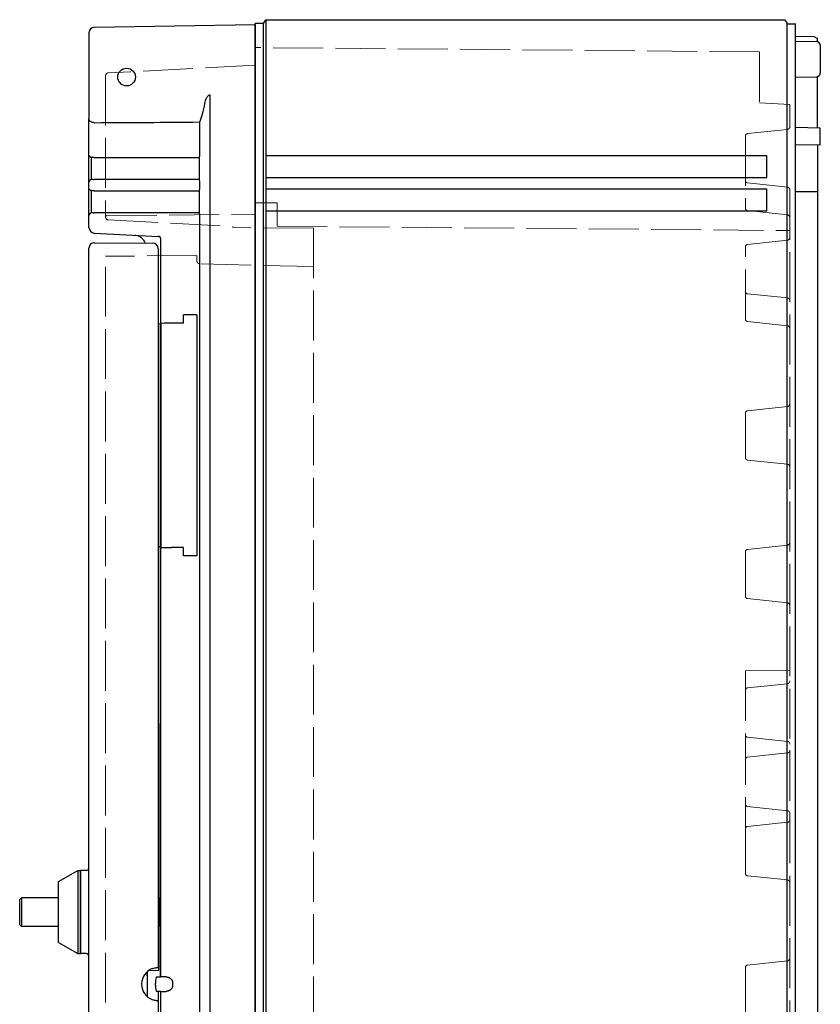
# Model space of a CAD drawing. Units: millimetres. Extents: x 0 to 4846, y 0 to 1680.
# Drawn here: x 1261 to 1405, y 681 to 858 of the extents above; entities that cross this region are included whole.
import ezdxf

# ---------------------------------------------------------------- set-up
doc = ezdxf.new("R2010")
doc.units = ezdxf.units.MM
doc.header["$LTSCALE"] = 6
doc.linetypes.add('AM_ISO02W050x2', pattern=[3.75, 3, -0.75])
for name, color, linetype, lineweight in [('ﾄｯﾌﾟｶﾊﾞｰ', 7, 'Continuous', 25), ('ﾄｯﾌﾟｶﾊﾞｰ0', 7, 'AM_ISO02W050x2', 13), ('ﾎﾞﾃﾞｨｰ', 2, 'Continuous', 25), ('ﾎﾞﾃﾞｨｰ0', 2, 'AM_ISO02W050x2', 13)]:
    doc.layers.add(name, color=color, linetype=linetype, lineweight=lineweight)

msp = doc.modelspace()

# ---------------------------------------------------------------- linework, layer by layer
at = {"layer": 'ﾄｯﾌﾟｶﾊﾞｰ'}
for p, q in [((1274.206291452836, 857.0911039696498), (1303.223743859274, 857.5976054854557)), ((1303.223743859277, 857.5976054854557), (1303.223743859277, 459.2976054854556)), ((1273.223743859276, 856.0912562744938), (1273.223743859277, 840.5485755680577)), ((1295.021286878758, 844.8695996617625), (1295.021286877231, 472.0256113094721)), ((1273.223744452772, 834.0895995176188), (1273.223743859277, 840.5485755680556)), ((1293.226414553365, 834.0576054854557), (1293.226414553365, 840.0004193183559)), ((1273.223743859275, 831.6154822827402), (1273.223743859275, 834.0895996837032)), ((1273.683743859275, 831.9407512359558), (1273.683743859275, 833.6088469033159)), ((1274.195482455039, 833.5976054854557), (1273.966631133847, 833.5976054854557)), ((1274.195482448997, 833.5976054854557), (1293.101230866897, 833.5976054854557)), ((1293.096907718616, 833.5976054854557), (1293.096907718616, 829.5976054854559)), ((1273.223743859277, 829.1509434772677), (1273.223743859275, 831.615482449281)), ((1273.683743859277, 829.6102177993962), (1273.683743859275, 831.9407512359633)), ((1273.96663105645, 829.5976054854559), (1274.195482448054, 829.5976054854559)), ((1293.101230866897, 829.5976054854559), (1274.195482445873, 829.5976054854559)), ((1273.223744464693, 828.0694314226616), (1273.223744161358, 829.1509433206602)), ((1273.223743859274, 827.3728415749306), (1273.223743859274, 828.0694315681365)), ((1293.226414553365, 828.057605485456), (1293.226414553365, 829.1376054854559)), ((1273.223743859277, 823.1454051300361), (1273.223743859274, 827.3728417208054)), ((1273.683743859277, 823.6051566098158), (1273.683743859274, 827.603155075416)), ((1274.195482455039, 827.5976054854559), (1273.966631133867, 827.5976054854559)), ((1274.195482448997, 827.5976054854559), (1293.101230866897, 827.5976054854559)), ((1293.096907718616, 827.5976054854559), (1293.096907718616, 823.5976054854559)), ((1273.223743859277, 820.9615800928557), (1273.223744152656, 823.1454049928504)), ((1273.966631055318, 823.5976054854559), (1274.195482448054, 823.5976054854559)), ((1293.101230866897, 823.5976054854559), (1274.195482445873, 823.5976054854559)), ((1293.226414553365, 493.7576054854557), (1293.226414553365, 823.1376054854559)), ((1274.171407903037, 819.9629505580556), (1285.704859239009, 819.3585079861123)), ((1273.223743859277, 499.6801898282558), (1273.223743859277, 817.2150211426556)), ((1274.232470394774, 818.2149830657559), (1284.732470394776, 818.123350953937)), ((1286.223743859277, 803.6558384875557), (1286.223743859277, 818.8117176859557)), ((1285.723743859277, 817.1233890308558), (1285.723743859277, 687.4476054854556)), ((1292.723743859277, 805.1753742765559), (1290.270415839757, 805.1742522328557)), ((1290.270415839757, 803.6742522328559), (1290.270415839757, 805.1742522328557)), ((1292.723743859277, 805.1747239987462), (1292.723743859277, 761.8698342361158)), ((1286.071821389393, 803.5635816976558), (1285.723743859272, 803.5463544612221)), ((1286.071821367067, 803.5463544612223), (1286.071821425594, 698.1176395236205)), ((1286.223743859277, 803.6558384875557), (1286.223743859275, 803.6058409457257)), ((1286.223743859277, 803.6558384875188), (1286.223743859277, 763.2893700251857)), ((1290.270415839757, 803.6742522328559), (1288.119071946787, 803.6732683033558)), ((1286.071821389393, 763.3316292732557), (1285.723743859272, 763.3488565096895)), ((1286.223743859277, 763.2393724833557), (1286.223743859275, 763.2893700251857)), ((1286.223743859277, 685.7476054854556), (1286.223743859277, 763.2393724833557)), ((1290.270415839757, 763.2209587380557), (1288.119071946787, 763.2219426675556)), ((1290.270415839757, 761.7209587380557), (1290.270415839757, 763.2209587380557)), ((1292.723743859277, 761.7198366943558), (1290.270415839757, 761.7209587380557)), ((1292.723743859277, 761.8698342361158), (1292.723743859277, 761.7198366943558)), ((1285.723743859276, 731.4484781722342), (1285.823743859276, 731.4476054854558)), ((1285.823743859275, 686.9455801322297), (1285.823743859276, 731.4476054854558)), ((1267.723743859272, 702.9476054854558), (1271.223743859272, 704.9476054854558)), ((1271.223743859272, 704.9476054854558), (1271.223743859272, 689.9476054854558)), ((1271.223743859272, 704.9476054854558), (1271.723743859273, 704.9476054854558)), ((1271.723743859273, 704.9476054854558), (1271.723743859273, 689.9476054854558)), ((1272.723743859273, 704.9476054854558), (1271.723743859273, 704.9476054854558)), ((1271.723743859273, 689.9476054854558), (1271.723743859273, 704.9476054854558)), ((1267.723743859272, 691.9476054854558), (1267.723743859272, 702.9476054854558)), ((1260.723743859272, 699.7476054854558), (1261.023743859272, 700.0476054854557)), ((1261.023743859272, 700.0476054854557), (1261.023743859272, 694.8476054854559)), ((1267.723743859272, 700.0476054854557), (1261.023743859272, 700.0476054854557)), ((1260.723743859272, 695.1476054854559), (1260.723743859272, 699.7476054854558)), ((1286.071821410466, 696.7775714445206), (1286.071821389393, 685.7476054854556)), ((1286.079752583028, 697.4476054859997), (1286.082576217019, 697.4476054856614)), ((1260.723743859272, 695.1476054854559), (1261.023743859272, 694.8476054854559)), ((1267.723743859272, 694.8476054854559), (1261.023743859272, 694.8476054854559)), ((1267.723743859272, 691.9476054854558), (1271.223743859272, 689.9476054854558)), ((1271.223743859272, 689.9476054854558), (1271.723743859273, 689.9476054854558)), ((1272.723743859273, 689.9476054854558), (1271.723743859273, 689.9476054854558)), ((1283.723743859277, 685.9476054854558), (1283.723743859277, 686.4292790630948)), ((1284.039201074922, 686.9300066632832), (1285.823743859276, 686.9455801322297)), ((1285.415498436531, 685.7476054854556), (1286.071821389393, 685.7476054854556)), ((1286.071821389391, 685.7476054854556), (1286.223743859274, 685.7476054854556)), ((1287.171112360804, 685.7476054854556), (1286.223743859277, 685.7476054854556)), ((1285.221538739851, 684.2476054854512), (1285.221538774339, 684.6476054853404)), ((1288.318510265914, 684.6476054854602), (1288.318510267793, 684.247605485429)), ((1286.071821389393, 683.1476054854556), (1285.415498493655, 683.147605485457)), ((1285.723743859276, 683.1476054854561), (1285.723743859277, 499.7718219583168)), ((1286.223743859274, 683.1476054854556), (1286.071821389391, 683.1476054854556)), ((1286.223743859277, 683.1476054854556), (1287.171112280332, 683.1476054854556)), ((1286.223743859277, 678.6558384875157), (1286.223743859277, 683.1476054854556))]:
    msp.add_line(p, q, dxfattribs=at)
at = {"layer": 'ﾄｯﾌﾟｶﾊﾞｰ', "ltscale": 0.2}
msp.add_line((1283.723743859276, 686.6836734629549), (1283.723743859276, 682.2115375079568), dxfattribs=at)
at = {"layer": 'ﾄｯﾌﾟｶﾊﾞｰ'}
msp.add_circle((1280.023743774394, 848.0976054100481), 1.6, dxfattribs=at)
for centre, radius, start, end in [((1274.223743859276, 856.0912562744938), 1, 91.00000000013206, 180), ((1274.223743859277, 820.9615800928557), 0.9999999999999815, 180, 267.0000000003075), ((1285.676203173636, 818.8117176859557), 0.5475406856371313, 0, 86.99999999910732), ((1274.223743859277, 817.2150211426556), 0.9999999999999947, 89.5000000000345, 180), ((1284.723743859277, 817.1233890308558), 1.00000000000001, 0, 89.49999999993028), ((1272.723743859273, 705.4476054854558), 0.5, 270, 359.9999939629087), ((1272.723743859273, 689.4476054854558), 0.5000000000000001, 6.037091347085977e-06, 90), ((1285.723743859277, 684.4476054854558), 3.000000000000047, 110.5349483438028, 249.4650516561972)]:
    msp.add_arc(centre, radius, start, end, dxfattribs=at)
for centre, major_axis, ratio, start_param, end_param in [((1291.998524942753, 848.0976054854557), (2.768298679298446e-14, 9.303961311283604), 0.2679521231722827, 3.656589085820846, 4.176860385710151), ((1274.219068819523, 840.8751200510287), (0.1726281218963062, 0.9927546730137031), 0.9504261491243091, 3.272840636984203, 3.309227978397076), ((1259.916517427728, 848.3260623827796), (-169.4429418493441, 0.03412651462274052), 0.05007296457645752, 1.65524053993385, 1.768679882215863), ((1273.683749007236, 834.0895951798029), (-0.4600037991547629, 0.0002558363046652902), 0.9909622021363397, 0.0005517507450880643, 0.0006028115543158935), ((1293.101230866895, 834.0576054854557), (0, 0.46), 0.2721384488389906, 3.141592653554319, 4.71238898038469), ((1273.683743859277, 829.1509430074557), (-0.4599999999997361, 4.696996569464321e-07), 0.9984234607573842, 4.712390003093702, 6.283185313644168), ((1293.101230866911, 829.1376054854559), (0, 0.46), 0.2721384488389916, 4.71238898038469, 6.283185307345609), ((1273.683744396953, 828.0694312690371), (-0.4599992128664469, 4.339771025146518e-06), 0.9987604190371989, 9.113950912742676e-06, 0.0001929974077530439), ((1293.101230866895, 828.057605485456), (0, 0.46), 0.2721384488389906, 3.141592653554319, 4.71238898038469), ((1273.683743859277, 823.1454047181555), (-0.4599999999998649, 4.117990570762231e-07), 0.9994606339741782, 4.712389876084524, 6.283185309113151), ((1293.101230866911, 823.1376054854559), (0, 0.46), 0.2721384488389916, 4.71238898038469, 6.283185307345609), ((1276.22299239272, 803.5787502206726), (10.00075146655386, -1.448062573931148e-05), 0.008726662113737384, 6.108658968721678, 6.283185357698172), ((1288.223743859277, 803.6558384875188), (-2, 2.252316001937065e-15), 0.008726867790758602, 4.764748857961597, 6.283185312769303), ((1276.22299239272, 763.316460750239), (10.00075146655386, 1.448062572182059e-05), 0.008726662113737077, 0, 0.1745263384579143), ((1288.223743859277, 763.2393724833926), (-2, -2.252316001937065e-15), 0.008726867790758602, 0, 1.518436449217989), ((1285.452856018797, 697.4476043337918), (7.069881920174229e-08, 3.573698304996614), 0.1763271459388169, 4.900995900963514, 5.65388412446219), ((1286.268782917453, 698.1176394238164), (-0.1998867864234379, -0.006727509536650168), 0.1873882946469483, 6.105468753205397, 6.283184627770066), ((1285.45285601471, 697.447606119395), (-3.090149578051858e-08, 3.573697973389947), 0.1763271611567051, 3.770893912208443, 4.523782191544264), ((1286.268782884403, 696.7775715067762), (-0.1998868020027952, 0.006727491684354314), 0.1873882538391563, 6.283183470108942, 6.460900556609339), ((1285.415500355781, 684.6475962752802), (-1.296508307012882e-06, 1.100009210181336), 0.1763272454079933, 3.051893611605294e-06, 1.570787746152837), ((1285.415500355213, 684.2476146974645), (1.29627847878197e-06, 1.100009212014476), 0.176327244716857, 1.570804909066632, 3.141589604002402)]:
    msp.add_ellipse(centre, major_axis=major_axis, ratio=ratio, start_param=start_param, end_param=end_param, dxfattribs=at)
for points, knots in [([(1294.142516395327, 843.3498340204956), (1294.198326198461, 843.7008542508274), (1294.319525038467, 844.0746005355863), (1294.579201293645, 844.5243399411386), (1294.691976070832, 844.6834754499098), (1294.8633856221, 844.8075638636724), (1294.906062546953, 844.8326418481133), (1294.974369535556, 844.8584959752491), (1294.997787818054, 844.8651951637682), (1295.021286878667, 844.869599662162)], [0.6958618602518407, 0.6958618602518407, 0.6958618602518407, 0.6958618602518407, 0.8113217242987965, 0.8113217242987965, 0.8627620019299194, 0.8627620019299194, 0.8765705198976235, 0.8765705198976235, 0.8834350421794341, 0.8834350421794341, 0.8834350421794341, 0.8834350421794341]), ([(1274.171407851862, 839.8694303119146), (1274.079402621425, 839.8725706646596), (1273.989213065666, 839.8839619754767), (1273.79301472392, 839.9274127027079), (1273.693104868261, 839.9636626070628), (1273.504142354099, 840.0620257302774), (1273.42203273614, 840.1265824182426), (1273.31559391388, 840.2500870557669), (1273.28184526719, 840.3058356526426), (1273.235823336135, 840.4225964262714), (1273.224140695952, 840.483767322017), (1273.223747172189, 840.5464634144585), (1273.223743859277, 840.5475194178221), (1273.223743859277, 840.5485755680579)], [0.1796615105359085, 0.1796615105359085, 0.1796615105359085, 0.1796615105359085, 0.2076087958358972, 0.2076087958358972, 0.243487428072182, 0.243487428072182, 0.2857537270975167, 0.2857537270975167, 0.3168293033384281, 0.3168293033384281, 0.3487607357244276, 0.3487607357244276, 0.3493076960157167, 0.3493076960157167, 0.3493076960157167, 0.3493076960157167]), ([(1273.966631064219, 833.5976054902756), (1273.905106258359, 833.5976055848298), (1273.848875378856, 833.5980075988114), (1273.734036184973, 833.6025507162385), (1273.676400177212, 833.6063344739268), (1273.578860794703, 833.6292923220049), (1273.546203245927, 833.6394685329624), (1273.473826074657, 833.6710271435543), (1273.433763934627, 833.6947880032808), (1273.362068135499, 833.7533221792839), (1273.329593969112, 833.7887442187662), (1273.275479221578, 833.8695509265876), (1273.25395847297, 833.916403595204), (1273.22946784566, 834.0053305474671), (1273.223748190597, 834.0476540783166), (1273.223745978319, 834.0895762417738)], [0, 0, 0, 0, 0.02081886940765395, 0.02081886940765395, 0.04647014469378336, 0.04647014469378336, 0.05816881392536543, 0.05816881392536543, 0.07248463707585204, 0.07248463707585204, 0.08686831490064739, 0.08686831490064739, 0.1021364723560726, 0.1021364723560726, 0.1148651360675095, 0.1148651360675095, 0.1148651360675095, 0.1148651360675095]), ([(1273.966631009756, 829.5976054868552), (1273.945224862537, 829.5976054925382), (1273.924818080917, 829.5976276442734), (1273.90532029731, 829.5976893352254), (1273.885822513703, 829.5977510261773), (1273.86723372811, 829.5978524658922), (1273.849783227854, 829.5980121901878), (1273.848026693491, 829.5980282677333), (1273.846281681249, 829.59804493507), (1273.84454834068, 829.5980622110651), (1273.829061602501, 829.5982165655062), (1273.814506276054, 829.5984194945918), (1273.800977148237, 829.5986838585902), (1273.798443388243, 829.5987333691673), (1273.795945541889, 829.5987850336119), (1273.793484344576, 829.5988389356912), (1273.781332994444, 829.5991050594341), (1273.770075043358, 829.5994257349264), (1273.75978486241, 829.5998092837929), (1273.756861798656, 829.5999182359867), (1273.754016644729, 829.6000322589584), (1273.751250985813, 829.6001515422727), (1273.742308590056, 829.6005372292411), (1273.734197311838, 829.6009779136677), (1273.726958308744, 829.6014778487993), (1273.724075844149, 829.6016769156181), (1273.721331488754, 829.6018853710293), (1273.718727766524, 829.6021035134495), (1273.712770177484, 829.6026026461443), (1273.707548591467, 829.6031524790192), (1273.703085684165, 829.6037545578879), (1273.700701650614, 829.6040761814675), (1273.698533063469, 829.6044127290011), (1273.696584313579, 829.6047641607215), (1273.693290649015, 829.6053581303272), (1273.69062546142, 829.6059946475095), (1273.688594849706, 829.6066713789712), (1273.687168974075, 829.6071465731666), (1273.686058482972, 829.6076415007315), (1273.685261326584, 829.6081571788741), (1273.684251555353, 829.6088103969391), (1273.683743977525, 829.6094968824027), (1273.683743859276, 829.6102179944478)], [0, 0, 0, 0, 0.125, 0.125, 0.125, 0.25, 0.25, 0.25, 0.2625822636621154, 0.2625822636621154, 0.2625822636621154, 0.375, 0.375, 0.375, 0.3960538008639028, 0.3960538008639028, 0.3960538008639028, 0.5, 0.5, 0.5, 0.5295273104048116, 0.5295273104048116, 0.5295273104048116, 0.625, 0.625, 0.625, 0.6630158212272613, 0.6630158212272613, 0.6630158212272613, 0.75, 0.75, 0.75, 0.7964659439562687, 0.7964659439562687, 0.7964659439562687, 0.875, 0.875, 0.875, 0.9301458439189102, 0.9301458439189102, 0.9301458439189102, 1, 1, 1, 1]), ([(1273.966631051198, 827.5976054870514), (1273.911768382805, 827.5976055087872), (1273.861344247211, 827.5977368601712), (1273.771329970919, 827.598906145905), (1273.732624790504, 827.5998257697843), (1273.678307154956, 827.603462590444), (1273.661703400343, 827.6048717840117), (1273.630789315328, 827.6089028576573), (1273.617652481815, 827.6109452453315), (1273.580435465963, 827.6183932307817), (1273.554135246168, 827.6253630790216), (1273.504428230253, 827.6437153875454), (1273.480577856248, 827.6546997703499), (1273.424490005903, 827.6866397865301), (1273.392896101679, 827.7101879262175), (1273.331061438183, 827.7698608621158), (1273.301793386539, 827.808345092594), (1273.256020596584, 827.8929806320891), (1273.239450508922, 827.9404163460163), (1273.226144666829, 828.0152441004197), (1273.22375101916, 828.0423472817492), (1273.22374604903, 828.0693469411376)], [0, 0, 0, 0, 0.01865841128959585, 0.01865841128959585, 0.03840085017279379, 0.03840085017279379, 0.04695681710821123, 0.04695681710821123, 0.05239989285149455, 0.05239989285149455, 0.0612127030106044, 0.0612127030106044, 0.06921425669417948, 0.06921425669417948, 0.08092925320213769, 0.08092925320213769, 0.09514137799006211, 0.09514137799006211, 0.1098679416021332, 0.1098679416021332, 0.1179816817846041, 0.1179816817846041, 0.1179816817846041, 0.1179816817846041]), ([(1273.966631009756, 823.5976054863195), (1273.945226107877, 823.5976054900343), (1273.924820772837, 823.597618757645), (1273.905324209095, 823.5976557056163), (1273.885827645353, 823.5976926535875), (1273.86723985291, 823.5977534084986), (1273.849789794294, 823.5978490702155), (1273.848035174398, 823.5978586890919), (1273.846292046113, 823.5978686604822), (1273.844560559383, 823.5978789956707), (1273.829072051634, 823.597971446075), (1273.814514733753, 823.59809299691), (1273.800983523137, 823.5982513510266), (1273.798451016557, 823.5982809886443), (1273.795954371513, 823.5983119149787), (1273.793494327582, 823.5983441801318), (1273.781340934739, 823.598503580163), (1273.770080924674, 823.598695661236), (1273.75978896338, 823.5989253970524), (1273.756866553662, 823.5989906307004), (1273.754022013687, 823.5990588989355), (1273.751256929232, 823.5991303148953), (1273.742313001167, 823.5993613165949), (1273.73420042476, 823.5996252536181), (1273.72696034844, 823.5999246603899), (1273.724078159174, 823.6000438507058), (1273.721334054129, 823.6001686587967), (1273.718730545089, 823.6002992622912), (1273.712772123378, 823.6005981629996), (1273.707549846475, 823.60092740975), (1273.703086393636, 823.6012879212208), (1273.700702428192, 823.6014804732472), (1273.698533888056, 823.6016819532779), (1273.696585158321, 823.6018923334468), (1273.693291090603, 823.6022479530643), (1273.690625604274, 823.6026290217437), (1273.688594835014, 823.6030341230817), (1273.687168909983, 823.603318569054), (1273.686058437002, 823.6036148065273), (1273.685261292054, 823.6039234414525), (1273.684251546881, 823.6043143899578), (1273.68374397344, 823.6047252136214), (1273.683743859277, 823.6051567256968)], [0, 0, 0, 0, 0.125, 0.125, 0.125, 0.25, 0.25, 0.25, 0.2625688682128847, 0.2625688682128847, 0.2625688682128847, 0.375, 0.375, 0.375, 0.3960426538364866, 0.3960426538364866, 0.3960426538364866, 0.5, 0.5, 0.5, 0.5295187622621611, 0.5295187622621611, 0.5295187622621611, 0.625, 0.625, 0.625, 0.6630099582158482, 0.6630099582158482, 0.6630099582158482, 0.75, 0.75, 0.75, 0.7964620689660015, 0.7964620689660015, 0.7964620689660015, 0.875, 0.875, 0.875, 0.9301461969559894, 0.9301461969559894, 0.9301461969559894, 1, 1, 1, 1]), ([(1281.502727466092, 819.5787323805375), (1281.656182250308, 819.5706901562583), (1281.811801469655, 819.5443155371463), (1282.164131554327, 819.4411107637584), (1282.360770521072, 819.3473452515414), (1282.710225653467, 819.1057224767287), (1282.867390378704, 818.9548563440874), (1283.123010434356, 818.6156847362508), (1283.224684946286, 818.4231903535897), (1283.30233240535, 818.1935491184208), (1283.311339219328, 818.164729267718), (1283.319693644148, 818.1356800697899)], [0, 0, 0, 0, 0.04641311613555741, 0.04641311613555741, 0.1101403388564681, 0.1101403388564681, 0.1738691514495366, 0.1738691514495366, 0.2375534830658779, 0.2375534830658779, 0.2465931518277129, 0.2465931518277129, 0.2465931518277129, 0.2465931518277129]), ([(1286.068896116693, 698.1109120170863), (1286.056573124652, 698.47703783819), (1286.033624537229, 698.8359371853385), (1285.970833089679, 699.4787357500127), (1285.930459221963, 699.7719015901557), (1285.865255817109, 700.118795382265), (1285.844850313535, 700.2134587814817), (1285.823743859273, 700.2995296877552)], [0, 0, 0, 0, 0.1119234626940895, 0.1119234626940895, 0.2220238678501489, 0.2220238678501489, 0.26772095102386, 0.26772095102386, 0.26772095102386, 0.26772095102386]), ([(1286.071821389485, 698.1176395236362), (1286.075474123189, 698.0069501272478), (1286.078143977717, 697.8957613771227), (1286.079919250729, 697.7840874618282), (1286.081694523757, 697.6724135455856), (1286.082575036919, 697.5602544641656), (1286.082575342298, 697.4476054854658)], [4.245351356893642e-09, 4.245351356893642e-09, 4.245351356893642e-09, 4.245351356893642e-09, 0.5, 0.5, 0.5, 1, 1, 1, 1]), ([(1285.823743859273, 694.594977557444), (1285.825248963803, 694.6011175842159), (1285.826749246698, 694.6073002155626), (1285.875010395225, 694.8082220667657), (1285.918207610214, 695.0487808804023), (1285.992329619655, 695.6045351574203), (1286.023295072914, 695.9305923628267), (1286.054875570198, 696.4389381761221), (1286.063048197164, 696.6105583451276), (1286.068896066713, 696.7842990096501)], [0.2202393034295115, 0.2202393034295115, 0.2202393034295115, 0.2202393034295115, 0.223520403439573, 0.223520403439573, 0.326148212413142, 0.326148212413142, 0.435217636823179, 0.435217636823179, 0.4883296353271597, 0.4883296353271597, 0.4883296353271597, 0.4883296353271597]), ([(1286.082575342298, 697.4476054854658), (1286.082575033697, 697.3349639031858), (1286.081694654697, 697.2228085583806), (1286.079919451524, 697.1111346035409), (1286.07814424835, 696.9994606487007), (1286.0754744018, 696.8882680838258), (1286.071821389393, 696.7775714444556)], [0, 0, 0, 0, 0.5, 0.5, 0.5, 1, 1, 1, 1]), ([(1284.671407903041, 687.256980689164), (1284.688905210658, 687.2635348318499), (1284.706364951437, 687.2698882384102), (1284.84505022922, 687.3189208885958), (1284.977689243746, 687.3561131487568), (1285.225280212558, 687.4086100927718), (1285.34008896349, 687.4243698158562), (1285.51948992384, 687.4419690011223), (1285.59648172139, 687.4453402030845), (1285.698607145311, 687.447935004725), (1285.723743859277, 687.4476054854556), (1285.723743859277, 687.4476054854556)], [0.1570839535234842, 0.1570839535234842, 0.1570839535234842, 0.1570839535234842, 0.1626138885896399, 0.1626138885896399, 0.2012133423102216, 0.2012133423102216, 0.2398127960308033, 0.2398127960308033, 0.2775096305385311, 0.2775096305385311, 0.3152064650462589, 0.3152064650462589, 0.3152064650462589, 0.3152064650462589]), ([(1287.171112988206, 685.7476054854528), (1287.187393442849, 685.7476056975258), (1287.20379015649, 685.7472853572949), (1287.220333305794, 685.7466209705776), (1287.248099857143, 685.7455058426438), (1287.276278517674, 685.7434259262425), (1287.304991834988, 685.7402272784627), (1287.324541812952, 685.7380494216541), (1287.344342457736, 685.7353711542382), (1287.364232967649, 685.7321725054924), (1287.390961157364, 685.7278742702595), (1287.417850710723, 685.7226324138933), (1287.444468242455, 685.7165100906795), (1287.466331983157, 685.7114811913593), (1287.488012195829, 685.7058455245224), (1287.50949875981, 685.6996071230462), (1287.533636987384, 685.6925988384892), (1287.557530920893, 685.6848305021917), (1287.581164028022, 685.6763164819199), (1287.604064557635, 685.6680663786933), (1287.626726228254, 685.6591269489181), (1287.648966265689, 685.6495579103721), (1287.670107904321, 685.6404614708729), (1287.690868276217, 685.6307965783997), (1287.711103976053, 685.6206591560413), (1287.734512840278, 685.6089320823303), (1287.757226747277, 685.5965696416858), (1287.77897126218, 685.5838263052976), (1287.795797249282, 685.5739654638546), (1287.812043787595, 685.5638781257594), (1287.827612538988, 685.5537107321888), (1287.849257509163, 685.5395751778956), (1287.869574777779, 685.5252614656947), (1287.888686515847, 685.5109196484505), (1287.901086469299, 685.5016144839706), (1287.912979300493, 685.492296318384), (1287.924403052398, 685.4829963943394), (1287.943296497838, 685.4676154924246), (1287.960902060277, 685.4522885359377), (1287.977381131711, 685.4371022887087), (1287.986223126949, 685.4289539700228), (1287.99474067216, 685.420845224844), (1288.002958611522, 685.412783984189), (1288.01934653103, 685.396708547612), (1288.034541294836, 685.3808266098713), (1288.048751411678, 685.3651391386165), (1288.05494779275, 685.3582985509547), (1288.060956585929, 685.3514942290728), (1288.066793806685, 685.3447233066975), (1288.081013806038, 685.3282287254908), (1288.094220165935, 685.3119399371435), (1288.106479353007, 685.2959808755741), (1288.110793068396, 685.2903652626403), (1288.114989542551, 685.2847903307622), (1288.119071945108, 685.2792609729358)], [6.835930900239728e-08, 6.835930900239728e-08, 6.835930900239728e-08, 6.835930900239728e-08, 0.04148368351632011, 0.04148368351632011, 0.04148368351632011, 0.1111111111111, 0.1111111111111, 0.1111111111111, 0.1585181961348749, 0.1585181961348749, 0.1585181961348749, 0.2222222222222, 0.2222222222222, 0.2222222222222, 0.2745489489100797, 0.2745489489100797, 0.2745489489100797, 0.3333333333333001, 0.3333333333333001, 0.3333333333333001, 0.3902955232387993, 0.3902955232387993, 0.3902955232387993, 0.4444444444444001, 0.4444444444444001, 0.4444444444444001, 0.5070844694846629, 0.5070844694846629, 0.5070844694846629, 0.5555555555556, 0.5555555555556, 0.5555555555556, 0.6229440818353864, 0.6229440818353864, 0.6229440818353864, 0.6666666666667, 0.6666666666667, 0.6666666666667, 0.7389783098049083, 0.7389783098049083, 0.7389783098049083, 0.7777777777778001, 0.7777777777778001, 0.7777777777778001, 0.8551502832426132, 0.8551502832426132, 0.8551502832426132, 0.8888888888889002, 0.8888888888889002, 0.8888888888889002, 0.9710791932202438, 0.9710791932202438, 0.9710791932202438, 1, 1, 1, 1]), ([(1288.119071944215, 683.6159499967853), (1288.114989541631, 683.6104206392215), (1288.110793067785, 683.6048457080813), (1288.106479352602, 683.5992300956195), (1288.094220165936, 683.5832710351599), (1288.081013805423, 683.5669822455056), (1288.066793806385, 683.5504876644482), (1288.060956585745, 683.5437167421189), (1288.054947792567, 683.5369124200579), (1288.048751411576, 683.5300718323433), (1288.034541294658, 683.5143843606829), (1288.019346531199, 683.4985024232583), (1288.002958611631, 683.4824269865542), (1287.994740672255, 683.4743657458503), (1287.986223127054, 683.4662570007313), (1287.977381131777, 683.4581086820599), (1287.960902060366, 683.4429224349433), (1287.943296497777, 683.4275954783911), (1287.924403052313, 683.4122145766023), (1287.912979300366, 683.4029146526095), (1287.90108646914, 683.3935964870475), (1287.888686515672, 683.3842913225908), (1287.869574777596, 683.3699495053963), (1287.849257509007, 683.3556357932493), (1287.827612538915, 683.3415002387692), (1287.812043787633, 683.3313328450981), (1287.795797249335, 683.3212455068119), (1287.778971262326, 683.3113846652395), (1287.757226747402, 683.2986413285998), (1287.734512840518, 683.2862788878135), (1287.711103976133, 683.2745518144416), (1287.690868275959, 683.2644143922764), (1287.670107904282, 683.2547495004001), (1287.648966265328, 683.2456530612744), (1287.62672622811, 683.2360840233605), (1287.604064557102, 683.2271445939357), (1287.581164027873, 683.2188944902218), (1287.55753092177, 683.210380469673), (1287.533636986652, 683.2026121319473), (1287.509498760128, 683.1956038465348), (1287.488012195315, 683.1893654437843), (1287.466331983977, 683.1837297762158), (1287.444468242225, 683.1787008773883), (1287.417850707101, 683.172578554289), (1287.390961161645, 683.1673367008048), (1287.364232967415, 683.1630384669163), (1287.344342459871, 683.1598398200922), (1287.324541810543, 683.157161553519), (1287.304991835691, 683.154983695953), (1287.276278528534, 683.151785047683), (1287.248099836677, 683.1497051244805), (1287.220333305925, 683.1485899956899), (1287.203790125694, 683.1479256067273), (1287.18739340039, 683.1476052679204), (1287.171112912007, 683.14760548546)], [2.075264013573917e-09, 2.075264013573917e-09, 2.075264013573917e-09, 2.075264013573917e-09, 0.0289208080050305, 0.0289208080050305, 0.0289208080050305, 0.1111111111111, 0.1111111111111, 0.1111111111111, 0.1448497163303542, 0.1448497163303542, 0.1448497163303542, 0.2222222222222, 0.2222222222222, 0.2222222222222, 0.2610216903377454, 0.2610216903377454, 0.2610216903377454, 0.3333333333333001, 0.3333333333333001, 0.3333333333333001, 0.3770559181904986, 0.3770559181904986, 0.3770559181904986, 0.4444444444444001, 0.4444444444444001, 0.4444444444444001, 0.4929155303361518, 0.4929155303361518, 0.4929155303361518, 0.5555555555556, 0.5555555555556, 0.5555555555556, 0.609704477452907, 0.609704477452907, 0.609704477452907, 0.6666666666667, 0.6666666666667, 0.6666666666667, 0.7254510488138727, 0.7254510488138727, 0.7254510488138727, 0.7777777777778001, 0.7777777777778001, 0.7777777777778001, 0.8414818116926094, 0.8414818116926094, 0.8414818116926094, 0.8888888888889002, 0.8888888888889002, 0.8888888888889002, 0.9585162914417376, 0.9585162914417376, 0.9585162914417376, 1, 1, 1, 1]), ([(1285.723743859277, 681.4476054854558), (1285.723743875575, 681.4476054854558), (1285.698607145311, 681.4472759661862), (1285.59648172139, 681.4498707678272), (1285.51948992384, 681.4532419697894), (1285.34008896349, 681.4708411550555), (1285.225280212558, 681.4866008781398), (1284.977689243746, 681.5390978221549), (1284.84505022922, 681.5762900823156), (1284.706364951437, 681.6253227325012), (1284.688905210658, 681.6316761390617), (1284.671407903041, 681.6382302817476)], [0.3152064391062554, 0.3152064391062554, 0.3152064391062554, 0.3152064391062554, 0.3529032736139832, 0.3529032736139832, 0.3906001081217111, 0.3906001081217111, 0.4291995618422927, 0.4291995618422927, 0.4677990155628745, 0.4677990155628745, 0.4733289506290302, 0.4733289506290302, 0.4733289506290302, 0.4733289506290302])]:
    msp.add_open_spline(points, degree=3, knots=knots, dxfattribs=at)
for points in [[(1286.07975234107, 697.4476054858101), (1286.079753840246, 697.6697440308753), (1286.076232280104, 697.8929191990433), (1286.068896159831, 698.1109119453995)], [(1286.068896206785, 696.7842990629713), (1286.07623203446, 697.0022916670655), (1286.079754117656, 697.2254669666058), (1286.079752627719, 697.4476054858087)], [(1288.119071947987, 685.2792609729358), (1288.144959084388, 685.2423544881258), (1288.191856123237, 685.1659301009458), (1288.248157580677, 685.0425210409558), (1288.288807894327, 684.9132637931257), (1288.313197332507, 684.7803889162756), (1288.318511920047, 684.6919811377857), (1288.318510267047, 684.6476054854556)], [(1288.318510267057, 684.2476054854556), (1288.318511919547, 684.2032298329359), (1288.313197336477, 684.1148220541759), (1288.288807891357, 683.9819471784158), (1288.248157582277, 683.8526899294657), (1288.191856122527, 683.7292808702557), (1288.144959084357, 683.6528564827656), (1288.119071947976, 683.6159499979758)]]:
    msp.add_open_spline(points, degree=3, dxfattribs=at)
at = {"layer": 'ﾄｯﾌﾟｶﾊﾞｰ0', "ltscale": 0.5}
for p, q in [((1303.226374057675, 850.2436287230505), (1276.697575883346, 848.853313324019)), ((1276.22374386146, 848.3539985566246), (1276.223743861167, 822.8333077697245)), ((1276.45399197216, 823.0996172626075), (1303.223747543605, 823.333233379959)), ((1276.69757588304, 822.3339930024191), (1299.223743861147, 821.1534465626602)), ((1299.223743861147, 821.1534465626602), (1299.223743861146, 820.9476079182137)), ((1313.723743861144, 820.8210683350812), (1299.223743861146, 820.9476079182137)), ((1313.723743865998, 820.8210683350812), (1313.72374385228, 496.0741475000259)), ((1292.723743861087, 815.9116012370031), (1276.223743861085, 815.7676079186245)), ((1276.223743852498, 501.1276079185297), (1276.223743866055, 815.7676079186679)), ((1292.723743861087, 815.911601236979), (1292.723743861075, 814.8825783543347)), ((1292.723743861075, 814.8825783543348), (1292.723743861075, 814.9176768941056)), ((1313.723743861058, 813.894303409172), (1293.16196423433, 814.4327325581296))]:
    msp.add_line(p, q, dxfattribs=at)
for centre, radius, start, end in [((1276.72374386146, 848.3539985566185), 0.5000000000000087, 92.99999999906633, 179.9999999996759), ((1276.456018928778, 822.8673510393074), 0.2322750676098951, 90.49999999861058, 179.9999999996759), ((1276.723743861167, 822.8333077697184), 0.4999999999999761, 179.9999999996759, 266.9999999990551), ((1293.173743861075, 814.8825783543296), 0.4499999999999962, 179.9999999996759, 268.4999999990198)]:
    msp.add_arc(centre, radius, start, end, dxfattribs=at)
at = {"layer": 'ﾎﾞﾃﾞｨｰ'}
for p, q in [((1304.723745710837, 857.7476054853736), (1305.156760159678, 858.4476054854433)), ((1305.156760159678, 858.4476054854433), (1398.793750159677, 858.4476054849138)), ((1305.156760159678, 858.4476054854433), (1305.156760157431, 458.4476054854126)), ((1398.793750159677, 858.4476054849138), (1399.226760159673, 857.6976054849114)), ((1304.723745710837, 857.7476054853736), (1303.223745340696, 857.7476054853821)), ((1303.223745338436, 459.1476054855293), (1303.223745340696, 857.7476054853821)), ((1304.726760157435, 459.1427324051735), (1304.726760159674, 857.752478565687)), ((1399.226760159673, 857.6976054849114), (1400.726760159673, 857.6976054849029)), ((1399.226760157436, 459.1976054849479), (1399.226760159673, 857.6976054849114)), ((1400.726760157436, 459.1976054849031), (1400.726760159673, 857.6976054849029)), ((1400.726760159661, 855.4476054849029), (1404.04251015966, 855.3897254848838)), ((1400.726760159655, 854.550525484529), (1404.538980159655, 854.4839854845077)), ((1404.04251015966, 855.3897254848838), (1404.726760159658, 855.0476054848788)), ((1404.726760159655, 854.4549158777565), (1404.726760159658, 855.0476054848788)), ((1405.226760159651, 853.7840904088495), (1405.226760159623, 848.857820938739)), ((1400.726760159619, 848.091385484529), (1404.53898015962, 848.1579309387414)), ((1404.726760159567, 838.9079659973262), (1404.72676015962, 848.1870005454917)), ((1405.226760159568, 838.8992385614258), (1400.726760159568, 838.9777854845281)), ((1405.226760159551, 835.8385145794435), (1405.226760159568, 838.8992334857733)), ((1405.226760159551, 835.8385145794434), (1400.726760159551, 835.8777854845277)), ((1404.726760159551, 835.8428780133419), (1404.726760157561, 481.0523329564189)), ((1305.156760159539, 833.9476054854433), (1395.556740159539, 833.9476054849321)), ((1395.556740159517, 829.9476054849321), (1395.556740159539, 833.9476054849321)), ((1305.156760159517, 829.9476054854433), (1395.556740159517, 829.9476054849321)), ((1305.156760159505, 827.9476054857084), (1395.556740159506, 827.9476054851972)), ((1395.556740159483, 823.9476054851972), (1395.556740159506, 827.9476054851972)), ((1400.726760159502, 827.4476054845283), (1404.726760159502, 827.4476054845056)), ((1305.156760159483, 823.9476054857084), (1395.556740159483, 823.9476054851972))]:
    msp.add_line(p, q, dxfattribs=at)
for centre, start, end in [((1404.526760159652, 853.7840954845077), 359.9999999996743, 88.99999999969866), ((1404.526760159624, 848.857820938743), 270.9999999996501, 359.9999999996743)]:
    msp.add_arc(centre, 0.7, start, end, dxfattribs=at)
at = {"layer": 'ﾎﾞﾃﾞｨｰ0', "ltscale": 0.5}
for p, q in [((1394.223783208828, 852.6316866422563), (1303.223777333416, 853.425158072054)), ((1394.223783208828, 852.6316866422563), (1394.223851180192, 843.4482647176769)), ((1399.723853313532, 843.1600554260933), (1394.223851180192, 843.4482647176769)), ((1399.723853313532, 843.1600554260933), (1399.723882656989, 839.1476046421366)), ((1399.276374666928, 838.6503639868986), (1392.081901294906, 837.8908621754175)), ((1391.72389525373, 837.4936024284225), (1391.723992495888, 824.4020107115964)), ((1399.276452382981, 828.244832081754), (1392.081967768797, 829.004227392942)), ((1399.72396738494, 827.7481848991661), (1399.723967731755, 489.1476129187599)), ((1307.223984834519, 825.3902783999948), (1303.223984576245, 825.4251562650403)), ((1307.224015866708, 821.1976054858627), (1307.223984834518, 825.3902783999946)), ((1399.276489390626, 823.2448281758493), (1392.082004776442, 824.0042234870381)), ((1307.224015866595, 821.1976054858627), (1399.724021838837, 820.3910548566721)), ((1391.724140526469, 804.402024000851), (1391.724043284195, 817.4936179689869)), ((1399.276522697509, 818.6503796144498), (1392.082049325487, 817.8908778029706)), ((1399.276598462054, 808.244840174234), (1392.082115799378, 809.0042117682815)), ((1399.276637614893, 803.2448386113165), (1392.082152807023, 804.0042367762926)), ((1391.724325220232, 779.402024000849), (1391.724265334131, 787.4930685453553)), ((1399.276745098201, 788.6503628810242), (1392.082271726179, 787.8908610695453)), ((1399.276822099368, 778.2448386334054), (1392.082337500787, 779.0042367762906)), ((1391.724510602821, 754.4020240008567), (1391.724450372259, 762.4930685453464)), ((1399.276930136329, 763.650362881016), (1392.082456764307, 762.8908610695362)), ((1399.277007153134, 753.2448415014646), (1392.082522883376, 754.0042367762985)), ((1391.724609842066, 740.9475462731061), (1399.724608808297, 741.0872454853336)), ((1391.724609836849, 740.9482512804052), (1391.724695166346, 729.4196201680388)), ((1392.083213273556, 737.9020206015966), (1399.277116840132, 738.6510130675892)), ((1391.724695166346, 729.4196201680388), (1391.724820568586, 712.4768722686877)), ((1399.277193654055, 728.244190648707), (1392.083279554923, 728.9930664399988)), ((1392.083305792669, 725.4020206015987), (1399.277209359244, 726.1510130675904)), ((1399.277286385642, 715.7441906487056), (1392.083372286508, 716.4930664399978)), ((1391.724820568586, 712.4768722686877), (1391.724880679234, 704.3554898934726)), ((1392.083398311781, 712.9020206015989), (1399.277301878355, 713.6510130675911)), ((1399.277377229545, 703.2448414651058), (1392.082892615365, 704.0042367762944)), ((1391.725065717495, 679.3554848315689), (1391.725005132111, 687.5410076072121)), ((1399.277485251003, 688.6503628810224), (1392.083011878981, 687.8908610695432))]:
    msp.add_line(p, q, dxfattribs=at)
for points in [[(1399.27711684013, 738.651013067589, 0), (1399.398136626075, 738.6799339633212, 0), (1399.503206229276, 738.7335447409978, 0), (1399.59478563049, 738.8144454188273, 0), (1399.665494887227, 738.9148659421871, 0), (1399.707954056922, 739.0270462564517, 0), (1399.72462312048, 739.1535663798327, 0)], [(1399.724707373756, 727.7416339609774, 0), (1399.708036437241, 727.8681638375897, 0), (1399.66557560694, 727.9803435233175, 0), (1399.594864863754, 728.0807529999529, 0), (1399.503284264973, 728.1616523221187, 0), (1399.398213868105, 728.2152715444383, 0), (1399.277193654056, 728.2441906487065, 0)], [(1399.277209359243, 726.1510130675902, 0), (1399.398229145188, 726.1799339633224, 0), (1399.503298748389, 726.2335447409996, 0), (1399.594878149603, 726.3144454188282, 0), (1399.665587406339, 726.414865942188, 0), (1399.708046576034, 726.527046256454, 0), (1399.724715639592, 726.6535663798338, 0)], [(1399.724800105341, 715.2416339609765, 0), (1399.708129168827, 715.3681638375888, 0), (1399.665668338524, 715.4803435233175, 0), (1399.594957595338, 715.5807529999529, 0), (1399.503376996557, 715.6616523221178, 0), (1399.39830659969, 715.7152715444383, 0), (1399.277286385641, 715.7441906487056, 0)], [(1399.277301878356, 713.6510130675911, 0), (1399.398321664301, 713.6799339633235, 0), (1399.503391267501, 713.7335447409998, 0), (1399.594970668715, 713.8144454188293, 0), (1399.665679925452, 713.9148659421892, 0), (1399.708139095147, 714.027046256454, 0), (1399.724808158705, 714.153566379835, 0)]]:
    msp.add_polyline3d(points, dxfattribs=at)
for centre, radius, start, end in [((1399.223882657002, 839.1476009413718), 0.4999999999999999, 276.0262458765523, 0.000424076402369595), ((1392.123894902847, 837.4930726118401), 0.4, 96.02624587652679, 180.0004240764024), ((1392.123955488232, 829.4020175781121), 0.4, 180.0004240764024, 263.9746022761877), ((1399.223967733688, 827.7475943502927), 0.4999999999999999, 0.000424076402369595, 83.97460227621366), ((1392.123992495877, 824.4020136722082), 0.4, 180.0004240764024, 263.9746022761877), ((1399.224004741333, 822.7475904443879), 0.4999999999999999, 0.000424076402369595, 83.97460227621366), ((1399.224030687583, 819.1476165689231), 0.4999999999999999, 276.0262458765268, 0.000424076402369595), ((1392.124042933428, 817.4930882393924), 0.4, 96.02624587652679, 180.0004240764024), ((1392.124103518812, 809.4020019534514), 0.4, 180.0004240764024, 263.9746022761877), ((1399.224115419802, 807.7476022731485), 0.5, 0.0004240763242042832, 83.97478745247479), ((1392.124140526458, 804.402026961463), 0.4, 180.0004240764024, 263.9746022761877), ((1399.224152771934, 802.7476009002974), 0.4999999999999999, 0.000424076402369595, 83.97460407637915), ((1399.224253088275, 789.1475998354977), 0.4999999999999999, 276.0262458765268, 0.000424076402369595), ((1392.124265334119, 787.4930715059668), 0.4, 96.02624587652679, 180.0004240764024), ((1392.124325220221, 779.4020269614607), 0.4, 180.0004240764024, 263.9746022761877), ((1399.224337465698, 777.7476009002953), 0.4999999999999999, 0.000424076402369595, 83.97460407637915), ((1399.224438126403, 764.1475998354895), 0.4999999999999999, 276.0262458765268, 0.000424076402369595), ((1392.124450372248, 762.4930715059579), 0.4, 96.02624587652679, 180.0004240764024), ((1392.12451060281, 754.4020269614684), 0.4, 180.0004240764024, 263.9746022761877), ((1399.224522503842, 752.7476037700035), 0.5, 0.0004240763242042832, 83.97460227621366), ((1392.124635328319, 737.5041711157617), 0.4, 95.94392819922456, 180.0004240764024), ((1392.124695166335, 729.3909165966311), 0.4, 180.0004240764024, 264.0569997307376), ((1392.124727847431, 725.0041711157637), 0.4, 95.94392819922456, 180.0004240764024), ((1392.12478789792, 716.8909165966302), 0.4, 180.0004240764024, 264.0569997307376), ((1392.124820366544, 712.5041711157637), 0.4, 95.94392819922456, 180.0004240764024), ((1392.124880334799, 704.4020269614634), 0.4, 180.0004240764024, 263.9746022761877), ((1399.224892580252, 702.7476037336446), 0.5, 0.0004240763242042832, 83.97460227621366), ((1392.125005486922, 687.493071505965), 0.4, 96.02624587652679, 180.0004240764024), ((1399.224993241077, 689.1475998354958), 0.4999999999999999, 276.0262458765268, 0.000424076402369595)]:
    msp.add_arc(centre, radius, start, end, dxfattribs=at)

doc.saveas('drawing.dxf')
